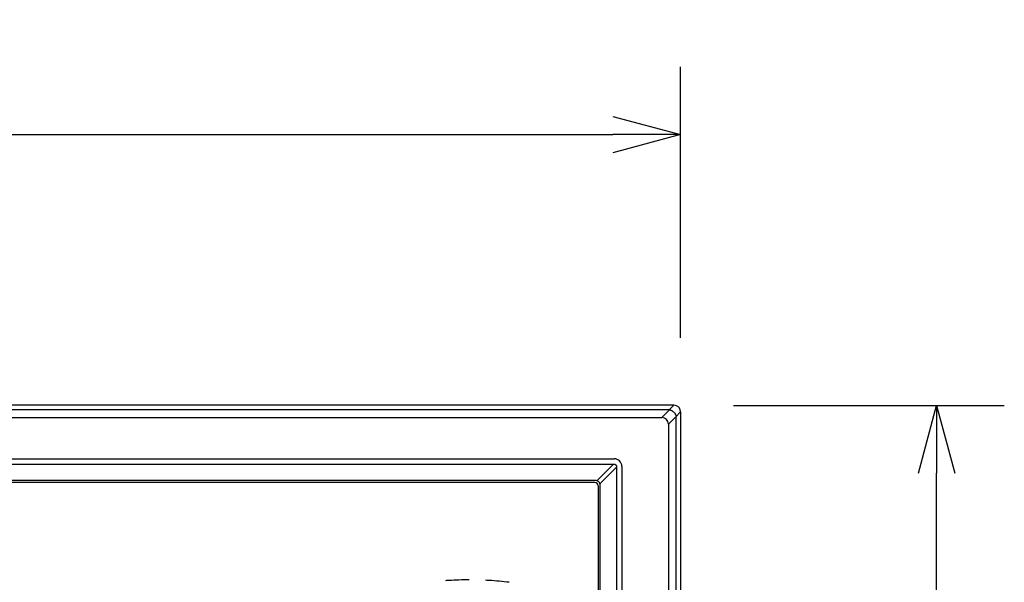
# Model space of a CAD drawing. Units: millimetres. Extents: x -59 to 75, y -90 to 144.
# Drawn here: x -19 to 10, y 104 to 121 of the extents above; entities that cross this region are included whole.
import ezdxf

# ---------------------------------------------------------------- set-up
doc = ezdxf.new("R2010")
doc.units = ezdxf.units.MM
doc.linetypes.add('HIDDEN2', pattern=[1.4, 0.7, -0.7])
doc.layers.add('GAIKEI', color=7, linetype='Continuous')
doc.layers.add('SUNPO', color=3, linetype='Continuous')
doc.styles.get("Standard").update_dxf_attribs({"font": 'MONOTXT.shx', "bigfont": 'BIGFONT.shx'})
doc.dimstyles.get("Standard").update_dxf_attribs({"dimscale": 0, "dimtxt": 3, "dimasz": 2, "dimexe": 2, "dimexo": 2, "dimgap": 0.09, "dimtad": 3, "dimdec": 4, "dimzin": 0, "dimdsep": 46, "dimtxsty": 'Standard', "dimblk1": 'OPEN30', "dimblk2": 'OPEN30', "dimsah": 1, "dimcen": 0, "dimadec": 0, "dimazin": 0, "dimtfac": 1, "dimtdec": 4, "dimtofl": 0, "dimtmove": 2, "dimatfit": 3, "dimldrblk": 'OPEN30', "dimfxl": 1, "dimtolj": 1, "dimtzin": 0, "dimarcsym": 0})

# ---------------------------------------------------------------- blocks, each defined once
blk = doc.blocks.new('_OPEN30')
at = {"color": 0, "linetype": 'ByBlock'}
for p, q in [((-1, 0.268), (0, 0)), ((0, 0), (-1, -0.268)), ((0, 0), (-1, 0))]:
    blk.add_line(p, q, dxfattribs=at)
blk = doc.blocks.new('*D8')
at = {"layer": 'DEFPOINTS', "color": 0}
for p in [(0.354, 109.174), (8.354, 109.174), (0.354, 78.674)]:
    blk.add_point(p, dxfattribs=at)
at = {"layer": 'SUNPO', "color": 0, "lineweight": -2}
for p, q in [((2.354, 109.174), (10.354, 109.174)), ((8.354, 80.674), (8.354, 107.174)), ((2.354, 78.674), (10.354, 78.674))]:
    blk.add_line(p, q, dxfattribs=at)
at = {"layer": 'SUNPO', "color": 0, "lineweight": -2, "xscale": 2, "yscale": 2, "zscale": 2}
for p, rotation in [((8.354, 109.174), 90), ((8.354, 78.674), 270)]:
    blk.add_blockref('_OPEN30', p, dxfattribs=dict(at, rotation=rotation))
at = {"layer": 'SUNPO', "color": 0, "insert": (6.604, 93.924), "char_height": 2.5, "attachment_point": 5, "rotation": 90}
blk.add_mtext('\\A1;610', dxfattribs=at)
blk = doc.blocks.new('*D7')
at = {"layer": 'DEFPOINTS', "color": 0}
for p in [(0.794, 117.174), (-50.206, 109.174), (0.794, 109.174)]:
    blk.add_point(p, dxfattribs=at)
at = {"layer": 'SUNPO', "color": 0, "lineweight": -2}
for p, q in [((-50.206, 111.174), (-50.206, 119.174)), ((0.794, 111.174), (0.794, 119.174)), ((-48.206, 117.174), (-1.206, 117.174))]:
    blk.add_line(p, q, dxfattribs=at)
at = {"layer": 'SUNPO', "color": 0, "lineweight": -2, "xscale": 2, "yscale": 2, "zscale": 2, "rotation": 180}
blk.add_blockref('_OPEN30', (-50.206, 117.174), dxfattribs=at)
at = {"layer": 'SUNPO', "color": 0, "lineweight": -2, "xscale": 2, "yscale": 2, "zscale": 2}
blk.add_blockref('_OPEN30', (0.794, 117.174), dxfattribs=at)
at = {"layer": 'SUNPO', "color": 0, "insert": (-24.706, 118.924), "char_height": 2.5, "attachment_point": 5}
blk.add_mtext('\\A1;1020', dxfattribs=at)

msp = doc.modelspace()

# ---------------------------------------------------------------- linework, layer by layer
at = {"layer": 'GAIKEI', "linetype": 'Continuous'}
for p, q in [((0.59429, 109.18193), (-50.00625, 109.18193)), ((0.79402, 108.98221), (0.79402, 78.88166))]:
    msp.add_line(p, q, dxfattribs=at)
at = {"layer": 'GAIKEI', "color": 1, "linetype": 'Continuous'}
for p, q in [((0.45889, 109.04653), (0.59429, 109.18193)), ((0.46088, 109.04653), (-49.87284, 109.04653)), ((-49.64601, 108.8197), (0.23405, 108.8197)), ((0.23405, 108.8197), (0.46088, 109.04653)), ((0.65862, 108.84879), (0.43179, 108.62196)), ((0.79402, 108.98221), (0.65862, 108.84681)), ((0.65862, 79.01507), (0.65862, 108.84879)), ((0.43179, 108.62196), (0.43179, 79.2419)), ((-48.24525, 107.6009), (-1.16671, 107.6009)), ((-48.22058, 107.44213), (-1.19138, 107.44213)), ((-1.19138, 107.44213), (-1.67938, 106.9519)), ((-1.5885, 106.86093), (-1.10079, 107.35087)), ((-1.19138, 107.44213), (-1.17364, 107.44234)), ((-1.10057, 107.36927), (-1.10079, 107.35087)), ((-1.10079, 107.35087), (-1.10079, 80.51299)), ((-0.94201, 107.3762), (-0.94201, 80.48766)), ((-1.72551, 106.95925), (-47.68645, 106.95925)), ((-1.74023, 106.89943), (-47.67173, 106.89943)), ((-1.64098, 106.80018), (-1.64098, 81.06369)), ((-1.58118, 81.04895), (-1.58118, 106.81491))]:
    msp.add_line(p, q, dxfattribs=at)
at = {"layer": 'GAIKEI', "color": 1, "linetype": 'HIDDEN2'}
for start, end in [(90, 96.816324), (83.183676, 90)]:
    msp.add_arc((-5.45598, 94.02424), 10, start, end, dxfattribs=at)
at = {"layer": 'GAIKEI', "linetype": 'Continuous'}
msp.add_ellipse((0.59375, 108.98166), major_axis=(-0.14181, -0.14181), ratio=0.997265, start_param=2.35756402, end_param=3.92562129, dxfattribs=at)
at = {"layer": 'GAIKEI', "color": 1, "linetype": 'Continuous'}
for centre, major_axis, ratio, start_param, end_param in [((-0.12746, 108.26045), (-0.5022, -0.5022), 0.49281, 2.73062865, 3.55255666), ((-1.16732, 107.37559), (-0.15954, -0.15954), 0.997265, 2.35756402, 3.92562129), ((-1.74173, 106.79868), (-0.07177, -0.07177), 0.985257, 2.36362083, 3.91956448), ((-1.72946, 106.80642), (-0.08526, -0.12842), 0.972012, 3.40315564, 3.71468752), ((-1.73402, 106.81095), (-0.12846, -0.08521), 0.971946, 2.56898286, 2.87981537)]:
    msp.add_ellipse(centre, major_axis=major_axis, ratio=ratio, start_param=start_param, end_param=end_param, dxfattribs=at)
for points, knots in [([(0.46088, 109.04653), (0.47109, 109.04576), (0.4868, 109.04304), (0.50735, 109.03591), (0.52559, 109.02759), (0.54612, 109.01545), (0.56864, 108.99862), (0.5906, 108.97851), (0.61071, 108.95655), (0.62754, 108.93403), (0.63968, 108.9135), (0.648, 108.89526), (0.65513, 108.87471), (0.65785, 108.859), (0.65862, 108.84879)], [0, 0, 0, 0, 0.030715436, 0.047403058, 0.065172508, 0.09077159, 0.118784346, 0.149374843, 0.179968472, 0.207983186, 0.233582925, 0.251351949, 0.268038325, 0.298748739, 0.298748739, 0.298748739, 0.298748739]), ([(-1.17364, 107.44234), (-1.16882, 107.44239), (-1.15917, 107.44157), (-1.14524, 107.43752), (-1.13242, 107.43079), (-1.1212, 107.42163), (-1.11207, 107.41041), (-1.10536, 107.39758), (-1.10133, 107.38369), (-1.10052, 107.37406), (-1.10057, 107.36927)], [0, 0, 0, 0, 0.014454541, 0.028848123, 0.043244973, 0.057586433, 0.072005398, 0.086337934, 0.100748546, 0.115118677, 0.115118677, 0.115118677, 0.115118677]), ([(-1.5885, 106.86093), (-1.59014, 106.86629), (-1.59407, 106.87682), (-1.60183, 106.89175), (-1.61132, 106.90558), (-1.62243, 106.91814), (-1.63499, 106.92922), (-1.64879, 106.93867), (-1.66362, 106.94636), (-1.67405, 106.95026), (-1.67938, 106.9519)], [0, 0, 0, 0, 0.01680634, 0.033621119, 0.050358313, 0.067000843, 0.083788017, 0.100473357, 0.117056898, 0.133783763, 0.133783763, 0.133783763, 0.133783763])]:
    msp.add_open_spline(points, degree=3, knots=knots, dxfattribs=at)

# ---------------------------------------------------------------- dimensions: what is measured, and where the dimension line sits
at = {"layer": 'SUNPO'}
for p1, p2, distance, text, picture, middle in [((-50.20598, 109.17395), (0.79402, 109.17395), 8, '1020', '*D7', (-24.70598, 118.92395)), ((0.35425, 78.67424), (0.35425, 109.17424), -8, '610', '*D8', (6.60425, 93.92424))]:
    dim = msp.add_aligned_dim(p1=p1, p2=p2, distance=distance, text=text, dimstyle='STANDARD', override={"dimscale": 1, "dimtxt": 2.5, "dimgap": 0.5, "dimtofl": 1, "dimtmove": 0}, dxfattribs=at)
    dim.commit()
    dim.dimension.update_dxf_attribs({"geometry": picture, "text_midpoint": middle})

doc.saveas('drawing.dxf')
